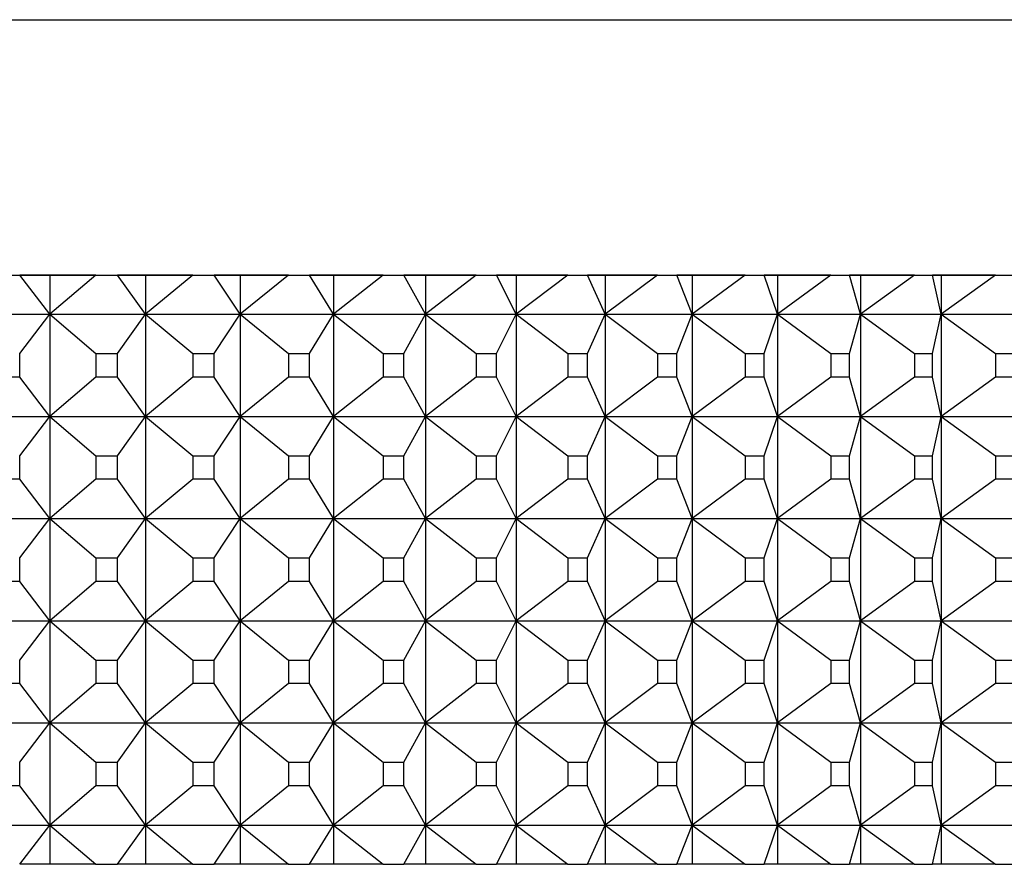
# Model space of a CAD drawing. Units: inches. Extents: x 0 to 17, y 0 to 11.
# Drawn here: x 13 to 13, y 5.3 to 5.3 of the extents above; entities that cross this region are included whole.
import ezdxf

# ---------------------------------------------------------------- set-up
doc = ezdxf.new("R2010")
doc.units = ezdxf.units.IN
doc.header["$MEASUREMENT"] = 0
doc.layers.add('29332111', color=7, linetype='Continuous')
doc.layers.add('Default', color=7, linetype='Continuous')

# ---------------------------------------------------------------- blocks, each defined once
blk = doc.blocks.new('SE')
at = {"layer": '29332111', "color": 7, "linetype": 'Continuous'}
for p, q in [((12.888688, 5.288013), (13.023228, 5.288013)), ((12.880628, 5.279954), (13.031288, 5.279954)), ((12.971362, 5.278714), (12.970415, 5.279953)), ((12.97282, 5.279953), (12.970415, 5.279953)), ((12.971362, 5.279953), (12.971362, 5.278714)), ((12.97282, 5.279953), (12.971362, 5.278714)), ((12.974383, 5.278714), (12.973498, 5.279953)), ((12.975879, 5.279953), (12.973498, 5.279953)), ((12.974383, 5.279953), (12.974383, 5.278714)), ((12.975879, 5.279953), (12.974383, 5.278714)), ((12.977372, 5.278714), (12.976551, 5.279953)), ((12.978904, 5.279953), (12.976551, 5.279953)), ((12.977372, 5.279953), (12.977372, 5.278714)), ((12.978904, 5.279953), (12.977372, 5.278714)), ((12.980323, 5.278714), (12.979567, 5.279953)), ((12.981888, 5.279953), (12.979567, 5.279953)), ((12.980323, 5.279953), (12.980323, 5.278714)), ((12.981888, 5.279953), (12.980323, 5.278714)), ((12.983232, 5.278714), (12.982542, 5.279953)), ((12.984827, 5.279953), (12.982542, 5.279953)), ((12.983232, 5.279953), (12.983232, 5.278714)), ((12.984827, 5.279953), (12.983232, 5.278714)), ((12.986093, 5.278714), (12.98547, 5.279953)), ((12.987716, 5.279953), (12.98547, 5.279953)), ((12.986093, 5.279953), (12.986093, 5.278714)), ((12.987716, 5.279953), (12.986093, 5.278714)), ((12.988901, 5.278714), (12.988346, 5.279953)), ((12.990548, 5.279953), (12.988346, 5.279953)), ((12.988901, 5.279953), (12.988901, 5.278714)), ((12.990548, 5.279953), (12.988901, 5.278714)), ((12.991651, 5.278714), (12.991166, 5.279953)), ((12.99332, 5.279953), (12.991166, 5.279953)), ((12.991651, 5.279953), (12.991651, 5.278714)), ((12.99332, 5.279953), (12.991651, 5.278714)), ((12.994338, 5.278714), (12.993924, 5.279953)), ((12.996026, 5.279953), (12.993924, 5.279953)), ((12.994338, 5.279953), (12.994338, 5.278714)), ((12.996026, 5.279953), (12.994338, 5.278714)), ((12.996958, 5.278714), (12.996615, 5.279953)), ((12.998662, 5.279953), (12.996615, 5.279953)), ((12.996958, 5.279953), (12.996958, 5.278714)), ((12.998662, 5.279953), (12.996958, 5.278714)), ((12.999507, 5.278714), (12.999235, 5.279953)), ((13.001224, 5.279953), (12.999235, 5.279953)), ((12.999507, 5.279953), (12.999507, 5.278714)), ((13.001224, 5.279953), (12.999507, 5.278714)), ((12.968314, 5.278714), (12.971362, 5.278714)), ((12.970415, 5.277474), (12.971362, 5.278714)), ((12.971362, 5.278714), (12.971362, 5.27549)), ((12.971362, 5.278714), (12.972821, 5.277474)), ((12.971362, 5.278714), (12.974383, 5.278714)), ((12.973498, 5.277474), (12.974383, 5.278714)), ((12.974383, 5.278714), (12.974383, 5.27549)), ((12.974383, 5.278714), (12.97588, 5.277474)), ((12.974383, 5.278714), (12.977372, 5.278714)), ((12.97655, 5.277474), (12.977372, 5.278714)), ((12.977372, 5.278714), (12.977372, 5.27549)), ((12.977372, 5.278714), (12.978905, 5.277474)), ((12.977372, 5.278714), (12.980323, 5.278714)), ((12.979566, 5.277474), (12.980323, 5.278714)), ((12.980323, 5.278714), (12.980323, 5.27549)), ((12.980323, 5.278714), (12.981889, 5.277474)), ((12.980323, 5.278714), (12.983232, 5.278714)), ((12.982541, 5.277474), (12.983232, 5.278714)), ((12.983232, 5.278714), (12.983232, 5.27549)), ((12.983232, 5.278714), (12.984828, 5.277474)), ((12.983232, 5.278714), (12.986093, 5.278714)), ((12.985469, 5.277474), (12.986093, 5.278714)), ((12.986093, 5.278714), (12.986093, 5.27549)), ((12.986093, 5.278714), (12.987717, 5.277474)), ((12.986093, 5.278714), (12.988901, 5.278714)), ((12.988346, 5.277474), (12.988901, 5.278714)), ((12.988901, 5.278714), (12.988901, 5.27549)), ((12.988901, 5.278714), (12.990549, 5.277474)), ((12.988901, 5.278714), (12.991651, 5.278714)), ((12.991166, 5.277474), (12.991651, 5.278714)), ((12.991651, 5.278714), (12.991651, 5.27549)), ((12.991651, 5.278714), (12.993321, 5.277474)), ((12.991651, 5.278714), (12.994338, 5.278714)), ((12.993923, 5.277474), (12.994338, 5.278714)), ((12.994338, 5.278714), (12.994338, 5.27549)), ((12.994338, 5.278714), (12.996028, 5.277474)), ((12.994338, 5.278714), (12.996958, 5.278714)), ((12.996615, 5.277474), (12.996958, 5.278714)), ((12.996958, 5.278714), (12.996958, 5.27549)), ((12.996958, 5.278714), (12.998664, 5.277474)), ((12.996958, 5.278714), (12.999507, 5.278714)), ((12.999235, 5.277474), (12.999507, 5.278714)), ((12.999507, 5.278714), (12.999507, 5.27549)), ((12.999507, 5.278714), (13.001225, 5.277474)), ((12.999507, 5.278714), (13.001979, 5.278714)), ((12.970415, 5.27673), (12.970415, 5.277474)), ((12.972821, 5.277474), (12.972821, 5.27673)), ((12.972821, 5.277474), (12.973498, 5.277474)), ((12.973498, 5.27673), (12.973498, 5.277474)), ((12.97588, 5.277474), (12.97588, 5.27673)), ((12.97588, 5.277474), (12.97655, 5.277474)), ((12.97655, 5.27673), (12.97655, 5.277474)), ((12.978905, 5.277474), (12.978905, 5.27673)), ((12.978905, 5.277474), (12.979566, 5.277474)), ((12.979566, 5.27673), (12.979566, 5.277474)), ((12.981889, 5.277474), (12.981889, 5.27673)), ((12.981889, 5.277474), (12.982541, 5.277474)), ((12.982541, 5.27673), (12.982541, 5.277474)), ((12.984828, 5.277474), (12.984828, 5.27673)), ((12.984828, 5.277474), (12.985469, 5.277474)), ((12.985469, 5.27673), (12.985469, 5.277474)), ((12.987717, 5.277474), (12.987717, 5.27673)), ((12.987717, 5.277474), (12.988346, 5.277474)), ((12.988346, 5.27673), (12.988346, 5.277474)), ((12.990549, 5.277474), (12.990549, 5.27673)), ((12.990549, 5.277474), (12.991166, 5.277474)), ((12.991166, 5.27673), (12.991166, 5.277474)), ((12.993321, 5.277474), (12.993321, 5.27673)), ((12.993321, 5.277474), (12.993923, 5.277474)), ((12.993923, 5.27673), (12.993923, 5.277474)), ((12.996028, 5.277474), (12.996028, 5.27673)), ((12.996028, 5.277474), (12.996615, 5.277474)), ((12.996615, 5.27673), (12.996615, 5.277474)), ((12.998664, 5.277474), (12.998664, 5.27673)), ((12.998664, 5.277474), (12.999235, 5.277474)), ((12.999235, 5.27673), (12.999235, 5.277474)), ((13.001225, 5.277474), (13.001225, 5.27673)), ((13.001225, 5.277474), (13.001779, 5.277474)), ((12.970415, 5.27673), (12.969731, 5.27673)), ((12.971362, 5.27549), (12.970415, 5.27673)), ((12.972821, 5.27673), (12.971362, 5.27549)), ((12.973498, 5.27673), (12.972821, 5.27673)), ((12.974383, 5.27549), (12.973498, 5.27673)), ((12.97588, 5.27673), (12.974383, 5.27549)), ((12.97655, 5.27673), (12.97588, 5.27673)), ((12.977372, 5.27549), (12.97655, 5.27673)), ((12.978905, 5.27673), (12.977372, 5.27549)), ((12.979566, 5.27673), (12.978905, 5.27673)), ((12.980323, 5.27549), (12.979566, 5.27673)), ((12.981889, 5.27673), (12.980323, 5.27549)), ((12.982541, 5.27673), (12.981889, 5.27673)), ((12.983232, 5.27549), (12.982541, 5.27673)), ((12.984828, 5.27673), (12.983232, 5.27549)), ((12.985469, 5.27673), (12.984828, 5.27673)), ((12.986093, 5.27549), (12.985469, 5.27673)), ((12.987717, 5.27673), (12.986093, 5.27549)), ((12.988346, 5.27673), (12.987717, 5.27673)), ((12.988901, 5.27549), (12.988346, 5.27673)), ((12.990549, 5.27673), (12.988901, 5.27549)), ((12.991166, 5.27673), (12.990549, 5.27673)), ((12.991651, 5.27549), (12.991166, 5.27673)), ((12.993321, 5.27673), (12.991651, 5.27549)), ((12.993923, 5.27673), (12.993321, 5.27673)), ((12.994338, 5.27549), (12.993923, 5.27673)), ((12.996028, 5.27673), (12.994338, 5.27549)), ((12.996615, 5.27673), (12.996028, 5.27673)), ((12.996958, 5.27549), (12.996615, 5.27673)), ((12.998664, 5.27673), (12.996958, 5.27549)), ((12.999235, 5.27673), (12.998664, 5.27673)), ((12.999507, 5.27549), (12.999235, 5.27673)), ((13.001225, 5.27673), (12.999507, 5.27549)), ((13.001779, 5.27673), (13.001225, 5.27673)), ((12.968314, 5.27549), (12.971362, 5.27549)), ((12.970415, 5.27425), (12.971362, 5.27549)), ((12.971362, 5.27549), (12.971362, 5.272266)), ((12.971362, 5.27549), (12.972821, 5.27425)), ((12.971362, 5.27549), (12.974383, 5.27549)), ((12.973498, 5.27425), (12.974383, 5.27549)), ((12.974383, 5.27549), (12.974383, 5.272266)), ((12.974383, 5.27549), (12.97588, 5.27425)), ((12.974383, 5.27549), (12.977372, 5.27549)), ((12.97655, 5.27425), (12.977372, 5.27549)), ((12.977372, 5.27549), (12.977372, 5.272266)), ((12.977372, 5.27549), (12.978905, 5.27425)), ((12.977372, 5.27549), (12.980323, 5.27549)), ((12.979566, 5.27425), (12.980323, 5.27549)), ((12.980323, 5.27549), (12.980323, 5.272266)), ((12.980323, 5.27549), (12.981889, 5.27425)), ((12.980323, 5.27549), (12.983232, 5.27549)), ((12.982541, 5.27425), (12.983232, 5.27549)), ((12.983232, 5.27549), (12.983232, 5.272266)), ((12.983232, 5.27549), (12.984828, 5.27425)), ((12.983232, 5.27549), (12.986093, 5.27549)), ((12.985469, 5.27425), (12.986093, 5.27549)), ((12.986093, 5.27549), (12.986093, 5.272266)), ((12.986093, 5.27549), (12.987717, 5.27425)), ((12.986093, 5.27549), (12.988901, 5.27549)), ((12.988346, 5.27425), (12.988901, 5.27549)), ((12.988901, 5.27549), (12.988901, 5.272266)), ((12.988901, 5.27549), (12.990549, 5.27425)), ((12.988901, 5.27549), (12.991651, 5.27549)), ((12.991166, 5.27425), (12.991651, 5.27549)), ((12.991651, 5.27549), (12.991651, 5.272266)), ((12.991651, 5.27549), (12.993321, 5.27425)), ((12.991651, 5.27549), (12.994338, 5.27549)), ((12.993923, 5.27425), (12.994338, 5.27549)), ((12.994338, 5.27549), (12.994338, 5.272266)), ((12.994338, 5.27549), (12.996028, 5.27425)), ((12.994338, 5.27549), (12.996958, 5.27549)), ((12.996615, 5.27425), (12.996958, 5.27549)), ((12.996958, 5.27549), (12.996958, 5.272266)), ((12.996958, 5.27549), (12.998664, 5.27425)), ((12.996958, 5.27549), (12.999507, 5.27549)), ((12.999235, 5.27425), (12.999507, 5.27549)), ((12.999507, 5.27549), (12.999507, 5.272266)), ((12.999507, 5.27549), (13.001225, 5.27425)), ((12.999507, 5.27549), (13.001979, 5.27549)), ((12.970415, 5.273506), (12.970415, 5.27425)), ((12.972821, 5.27425), (12.972821, 5.273506)), ((12.972821, 5.27425), (12.973498, 5.27425)), ((12.973498, 5.273506), (12.973498, 5.27425)), ((12.97588, 5.27425), (12.97588, 5.273506)), ((12.97588, 5.27425), (12.97655, 5.27425)), ((12.97655, 5.273506), (12.97655, 5.27425)), ((12.978905, 5.27425), (12.978905, 5.273506)), ((12.978905, 5.27425), (12.979566, 5.27425)), ((12.979566, 5.273506), (12.979566, 5.27425)), ((12.981889, 5.27425), (12.981889, 5.273506)), ((12.981889, 5.27425), (12.982541, 5.27425)), ((12.982541, 5.273506), (12.982541, 5.27425)), ((12.984828, 5.27425), (12.984828, 5.273506)), ((12.984828, 5.27425), (12.985469, 5.27425)), ((12.985469, 5.273506), (12.985469, 5.27425)), ((12.987717, 5.27425), (12.987717, 5.273506)), ((12.987717, 5.27425), (12.988346, 5.27425)), ((12.988346, 5.273506), (12.988346, 5.27425)), ((12.990549, 5.27425), (12.990549, 5.273506)), ((12.990549, 5.27425), (12.991166, 5.27425)), ((12.991166, 5.273506), (12.991166, 5.27425)), ((12.993321, 5.27425), (12.993321, 5.273506)), ((12.993321, 5.27425), (12.993923, 5.27425)), ((12.993923, 5.273506), (12.993923, 5.27425)), ((12.996028, 5.27425), (12.996028, 5.273506)), ((12.996028, 5.27425), (12.996615, 5.27425)), ((12.996615, 5.273506), (12.996615, 5.27425)), ((12.998664, 5.27425), (12.998664, 5.273506)), ((12.998664, 5.27425), (12.999235, 5.27425)), ((12.999235, 5.273506), (12.999235, 5.27425)), ((13.001225, 5.27425), (13.001225, 5.273506)), ((13.001225, 5.27425), (13.001779, 5.27425)), ((12.970415, 5.273506), (12.969731, 5.273506)), ((12.971362, 5.272266), (12.970415, 5.273506)), ((12.972821, 5.273506), (12.971362, 5.272266)), ((12.973498, 5.273506), (12.972821, 5.273506)), ((12.974383, 5.272266), (12.973498, 5.273506)), ((12.97588, 5.273506), (12.974383, 5.272266)), ((12.97655, 5.273506), (12.97588, 5.273506)), ((12.977372, 5.272266), (12.97655, 5.273506)), ((12.978905, 5.273506), (12.977372, 5.272266)), ((12.979566, 5.273506), (12.978905, 5.273506)), ((12.980323, 5.272266), (12.979566, 5.273506)), ((12.981889, 5.273506), (12.980323, 5.272266)), ((12.982541, 5.273506), (12.981889, 5.273506)), ((12.983232, 5.272266), (12.982541, 5.273506)), ((12.984828, 5.273506), (12.983232, 5.272266)), ((12.985469, 5.273506), (12.984828, 5.273506)), ((12.986093, 5.272266), (12.985469, 5.273506)), ((12.987717, 5.273506), (12.986093, 5.272266)), ((12.988346, 5.273506), (12.987717, 5.273506)), ((12.988901, 5.272266), (12.988346, 5.273506)), ((12.990549, 5.273506), (12.988901, 5.272266)), ((12.991166, 5.273506), (12.990549, 5.273506)), ((12.991651, 5.272266), (12.991166, 5.273506)), ((12.993321, 5.273506), (12.991651, 5.272266)), ((12.993923, 5.273506), (12.993321, 5.273506)), ((12.994338, 5.272266), (12.993923, 5.273506)), ((12.996028, 5.273506), (12.994338, 5.272266)), ((12.996615, 5.273506), (12.996028, 5.273506)), ((12.996958, 5.272266), (12.996615, 5.273506)), ((12.998664, 5.273506), (12.996958, 5.272266)), ((12.999235, 5.273506), (12.998664, 5.273506)), ((12.999507, 5.272266), (12.999235, 5.273506)), ((13.001225, 5.273506), (12.999507, 5.272266)), ((13.001779, 5.273506), (13.001225, 5.273506)), ((12.968314, 5.272266), (12.971362, 5.272266)), ((12.970415, 5.271026), (12.971362, 5.272266)), ((12.971362, 5.272266), (12.971362, 5.269042)), ((12.971362, 5.272266), (12.972821, 5.271026)), ((12.971362, 5.272266), (12.974383, 5.272266)), ((12.973498, 5.271026), (12.974383, 5.272266)), ((12.974383, 5.272266), (12.974383, 5.269042)), ((12.974383, 5.272266), (12.97588, 5.271026)), ((12.974383, 5.272266), (12.977372, 5.272266)), ((12.97655, 5.271026), (12.977372, 5.272266)), ((12.977372, 5.272266), (12.977372, 5.269042)), ((12.977372, 5.272266), (12.978905, 5.271026)), ((12.977372, 5.272266), (12.980323, 5.272266)), ((12.979566, 5.271026), (12.980323, 5.272266)), ((12.980323, 5.272266), (12.980323, 5.269042)), ((12.980323, 5.272266), (12.981889, 5.271026)), ((12.980323, 5.272266), (12.983232, 5.272266)), ((12.982541, 5.271026), (12.983232, 5.272266)), ((12.983232, 5.272266), (12.983232, 5.269042)), ((12.983232, 5.272266), (12.984828, 5.271026)), ((12.983232, 5.272266), (12.986093, 5.272266)), ((12.985469, 5.271026), (12.986093, 5.272266)), ((12.986093, 5.272266), (12.986093, 5.269042)), ((12.986093, 5.272266), (12.987717, 5.271026)), ((12.986093, 5.272266), (12.988901, 5.272266)), ((12.988346, 5.271026), (12.988901, 5.272266)), ((12.988901, 5.272266), (12.988901, 5.269042)), ((12.988901, 5.272266), (12.990549, 5.271026)), ((12.988901, 5.272266), (12.991651, 5.272266)), ((12.991166, 5.271026), (12.991651, 5.272266)), ((12.991651, 5.272266), (12.991651, 5.269042)), ((12.991651, 5.272266), (12.993321, 5.271026)), ((12.991651, 5.272266), (12.994338, 5.272266)), ((12.993923, 5.271026), (12.994338, 5.272266)), ((12.994338, 5.272266), (12.994338, 5.269042)), ((12.994338, 5.272266), (12.996028, 5.271026)), ((12.994338, 5.272266), (12.996958, 5.272266)), ((12.996615, 5.271026), (12.996958, 5.272266)), ((12.996958, 5.272266), (12.996958, 5.269042)), ((12.996958, 5.272266), (12.998664, 5.271026)), ((12.996958, 5.272266), (12.999507, 5.272266)), ((12.999235, 5.271026), (12.999507, 5.272266)), ((12.999507, 5.272266), (12.999507, 5.269042)), ((12.999507, 5.272266), (13.001225, 5.271026)), ((12.999507, 5.272266), (13.001979, 5.272266)), ((12.970415, 5.270282), (12.970415, 5.271026)), ((12.972821, 5.271026), (12.972821, 5.270282)), ((12.972821, 5.271026), (12.973498, 5.271026)), ((12.973498, 5.270282), (12.973498, 5.271026)), ((12.97588, 5.271026), (12.97588, 5.270282)), ((12.97588, 5.271026), (12.97655, 5.271026)), ((12.97655, 5.270282), (12.97655, 5.271026)), ((12.978905, 5.271026), (12.978905, 5.270282)), ((12.978905, 5.271026), (12.979566, 5.271026)), ((12.979566, 5.270282), (12.979566, 5.271026)), ((12.981889, 5.271026), (12.981889, 5.270282)), ((12.981889, 5.271026), (12.982541, 5.271026)), ((12.982541, 5.270282), (12.982541, 5.271026)), ((12.984828, 5.271026), (12.984828, 5.270282)), ((12.984828, 5.271026), (12.985469, 5.271026)), ((12.985469, 5.270282), (12.985469, 5.271026)), ((12.987717, 5.271026), (12.987717, 5.270282)), ((12.987717, 5.271026), (12.988346, 5.271026)), ((12.988346, 5.270282), (12.988346, 5.271026)), ((12.990549, 5.271026), (12.990549, 5.270282)), ((12.990549, 5.271026), (12.991166, 5.271026)), ((12.991166, 5.270282), (12.991166, 5.271026)), ((12.993321, 5.271026), (12.993321, 5.270282)), ((12.993321, 5.271026), (12.993923, 5.271026)), ((12.993923, 5.270282), (12.993923, 5.271026)), ((12.996028, 5.271026), (12.996028, 5.270282)), ((12.996028, 5.271026), (12.996615, 5.271026)), ((12.996615, 5.270282), (12.996615, 5.271026)), ((12.998664, 5.271026), (12.998664, 5.270282)), ((12.998664, 5.271026), (12.999235, 5.271026)), ((12.999235, 5.270282), (12.999235, 5.271026)), ((13.001225, 5.271026), (13.001225, 5.270282)), ((13.001225, 5.271026), (13.001779, 5.271026)), ((12.970415, 5.270282), (12.969731, 5.270282)), ((12.971362, 5.269042), (12.970415, 5.270282)), ((12.972821, 5.270282), (12.971362, 5.269042)), ((12.973498, 5.270282), (12.972821, 5.270282)), ((12.974383, 5.269042), (12.973498, 5.270282)), ((12.97588, 5.270282), (12.974383, 5.269042)), ((12.97655, 5.270282), (12.97588, 5.270282)), ((12.977372, 5.269042), (12.97655, 5.270282)), ((12.978905, 5.270282), (12.977372, 5.269042)), ((12.979566, 5.270282), (12.978905, 5.270282)), ((12.980323, 5.269042), (12.979566, 5.270282)), ((12.981889, 5.270282), (12.980323, 5.269042)), ((12.982541, 5.270282), (12.981889, 5.270282)), ((12.983232, 5.269042), (12.982541, 5.270282)), ((12.984828, 5.270282), (12.983232, 5.269042)), ((12.985469, 5.270282), (12.984828, 5.270282)), ((12.986093, 5.269042), (12.985469, 5.270282)), ((12.987717, 5.270282), (12.986093, 5.269042)), ((12.988346, 5.270282), (12.987717, 5.270282)), ((12.988901, 5.269042), (12.988346, 5.270282)), ((12.990549, 5.270282), (12.988901, 5.269042)), ((12.991166, 5.270282), (12.990549, 5.270282)), ((12.991651, 5.269042), (12.991166, 5.270282)), ((12.993321, 5.270282), (12.991651, 5.269042)), ((12.993923, 5.270282), (12.993321, 5.270282)), ((12.994338, 5.269042), (12.993923, 5.270282)), ((12.996028, 5.270282), (12.994338, 5.269042)), ((12.996615, 5.270282), (12.996028, 5.270282)), ((12.996958, 5.269042), (12.996615, 5.270282)), ((12.998664, 5.270282), (12.996958, 5.269042)), ((12.999235, 5.270282), (12.998664, 5.270282)), ((12.999507, 5.269042), (12.999235, 5.270282)), ((13.001225, 5.270282), (12.999507, 5.269042)), ((13.001779, 5.270282), (13.001225, 5.270282)), ((12.968314, 5.269042), (12.971362, 5.269042)), ((12.970415, 5.267802), (12.971362, 5.269042)), ((12.971362, 5.269042), (12.971362, 5.265817)), ((12.971362, 5.269042), (12.972821, 5.267802)), ((12.971362, 5.269042), (12.974383, 5.269042)), ((12.973498, 5.267802), (12.974383, 5.269042)), ((12.974383, 5.269042), (12.974383, 5.265817)), ((12.974383, 5.269042), (12.97588, 5.267802)), ((12.974383, 5.269042), (12.977372, 5.269042)), ((12.97655, 5.267802), (12.977372, 5.269042)), ((12.977372, 5.269042), (12.977372, 5.265817)), ((12.977372, 5.269042), (12.978905, 5.267802)), ((12.977372, 5.269042), (12.980323, 5.269042)), ((12.979566, 5.267802), (12.980323, 5.269042)), ((12.980323, 5.269042), (12.980323, 5.265817)), ((12.980323, 5.269042), (12.981889, 5.267802)), ((12.980323, 5.269042), (12.983232, 5.269042)), ((12.982541, 5.267802), (12.983232, 5.269042)), ((12.983232, 5.269042), (12.983232, 5.265817)), ((12.983232, 5.269042), (12.984828, 5.267802)), ((12.983232, 5.269042), (12.986093, 5.269042)), ((12.985469, 5.267802), (12.986093, 5.269042)), ((12.986093, 5.269042), (12.986093, 5.265817)), ((12.986093, 5.269042), (12.987717, 5.267802)), ((12.986093, 5.269042), (12.988901, 5.269042)), ((12.988346, 5.267802), (12.988901, 5.269042)), ((12.988901, 5.269042), (12.988901, 5.265817)), ((12.988901, 5.269042), (12.990549, 5.267802)), ((12.988901, 5.269042), (12.991651, 5.269042)), ((12.991166, 5.267802), (12.991651, 5.269042)), ((12.991651, 5.269042), (12.991651, 5.265817)), ((12.991651, 5.269042), (12.993321, 5.267802)), ((12.991651, 5.269042), (12.994338, 5.269042)), ((12.993923, 5.267802), (12.994338, 5.269042)), ((12.994338, 5.269042), (12.994338, 5.265817)), ((12.994338, 5.269042), (12.996028, 5.267802)), ((12.994338, 5.269042), (12.996958, 5.269042)), ((12.996615, 5.267802), (12.996958, 5.269042)), ((12.996958, 5.269042), (12.996958, 5.265817)), ((12.996958, 5.269042), (12.998664, 5.267802)), ((12.996958, 5.269042), (12.999507, 5.269042)), ((12.999235, 5.267802), (12.999507, 5.269042)), ((12.999507, 5.269042), (12.999507, 5.265817)), ((12.999507, 5.269042), (13.001225, 5.267802)), ((12.999507, 5.269042), (13.001979, 5.269042)), ((12.970415, 5.267057), (12.970415, 5.267802)), ((12.972821, 5.267802), (12.972821, 5.267057)), ((12.972821, 5.267802), (12.973498, 5.267802)), ((12.973498, 5.267057), (12.973498, 5.267802)), ((12.97588, 5.267802), (12.97588, 5.267057)), ((12.97588, 5.267802), (12.97655, 5.267802)), ((12.97655, 5.267057), (12.97655, 5.267802)), ((12.978905, 5.267802), (12.978905, 5.267057)), ((12.978905, 5.267802), (12.979566, 5.267802)), ((12.979566, 5.267057), (12.979566, 5.267802)), ((12.981889, 5.267802), (12.981889, 5.267057)), ((12.981889, 5.267802), (12.982541, 5.267802)), ((12.982541, 5.267057), (12.982541, 5.267802)), ((12.984828, 5.267802), (12.984828, 5.267057)), ((12.984828, 5.267802), (12.985469, 5.267802)), ((12.985469, 5.267057), (12.985469, 5.267802)), ((12.987717, 5.267802), (12.987717, 5.267057)), ((12.987717, 5.267802), (12.988346, 5.267802)), ((12.988346, 5.267057), (12.988346, 5.267802)), ((12.990549, 5.267802), (12.990549, 5.267057)), ((12.990549, 5.267802), (12.991166, 5.267802)), ((12.991166, 5.267057), (12.991166, 5.267802)), ((12.993321, 5.267802), (12.993321, 5.267057)), ((12.993321, 5.267802), (12.993923, 5.267802)), ((12.993923, 5.267057), (12.993923, 5.267802)), ((12.996028, 5.267802), (12.996028, 5.267057)), ((12.996028, 5.267802), (12.996615, 5.267802)), ((12.996615, 5.267057), (12.996615, 5.267802)), ((12.998664, 5.267802), (12.998664, 5.267057)), ((12.998664, 5.267802), (12.999235, 5.267802)), ((12.999235, 5.267057), (12.999235, 5.267802)), ((13.001225, 5.267802), (13.001225, 5.267057)), ((13.001225, 5.267802), (13.001779, 5.267802)), ((12.970415, 5.267057), (12.969731, 5.267057)), ((12.971362, 5.265817), (12.970415, 5.267057)), ((12.972821, 5.267057), (12.971362, 5.265817)), ((12.973498, 5.267057), (12.972821, 5.267057)), ((12.974383, 5.265817), (12.973498, 5.267057)), ((12.97588, 5.267057), (12.974383, 5.265817)), ((12.97655, 5.267057), (12.97588, 5.267057)), ((12.977372, 5.265817), (12.97655, 5.267057)), ((12.978905, 5.267057), (12.977372, 5.265817)), ((12.979566, 5.267057), (12.978905, 5.267057)), ((12.980323, 5.265817), (12.979566, 5.267057)), ((12.981889, 5.267057), (12.980323, 5.265817)), ((12.982541, 5.267057), (12.981889, 5.267057)), ((12.983232, 5.265817), (12.982541, 5.267057)), ((12.984828, 5.267057), (12.983232, 5.265817)), ((12.985469, 5.267057), (12.984828, 5.267057)), ((12.986093, 5.265817), (12.985469, 5.267057)), ((12.987717, 5.267057), (12.986093, 5.265817)), ((12.988346, 5.267057), (12.987717, 5.267057)), ((12.988901, 5.265817), (12.988346, 5.267057)), ((12.990549, 5.267057), (12.988901, 5.265817)), ((12.991166, 5.267057), (12.990549, 5.267057)), ((12.991651, 5.265817), (12.991166, 5.267057)), ((12.993321, 5.267057), (12.991651, 5.265817)), ((12.993923, 5.267057), (12.993321, 5.267057)), ((12.994338, 5.265817), (12.993923, 5.267057)), ((12.996028, 5.267057), (12.994338, 5.265817)), ((12.996615, 5.267057), (12.996028, 5.267057)), ((12.996958, 5.265817), (12.996615, 5.267057)), ((12.998664, 5.267057), (12.996958, 5.265817)), ((12.999235, 5.267057), (12.998664, 5.267057)), ((12.999507, 5.265817), (12.999235, 5.267057)), ((13.001225, 5.267057), (12.999507, 5.265817)), ((13.001779, 5.267057), (13.001225, 5.267057)), ((12.968314, 5.265817), (12.971362, 5.265817)), ((12.970415, 5.264577), (12.971362, 5.265817)), ((12.971362, 5.265817), (12.971362, 5.262593)), ((12.971362, 5.265817), (12.972821, 5.264577)), ((12.971362, 5.265817), (12.974383, 5.265817)), ((12.973498, 5.264577), (12.974383, 5.265817)), ((12.974383, 5.265817), (12.974383, 5.262593)), ((12.974383, 5.265817), (12.97588, 5.264577)), ((12.974383, 5.265817), (12.977372, 5.265817)), ((12.97655, 5.264577), (12.977372, 5.265817)), ((12.977372, 5.265817), (12.977372, 5.262593)), ((12.977372, 5.265817), (12.978905, 5.264577)), ((12.977372, 5.265817), (12.980323, 5.265817)), ((12.979566, 5.264577), (12.980323, 5.265817)), ((12.980323, 5.265817), (12.980323, 5.262593)), ((12.980323, 5.265817), (12.981889, 5.264577)), ((12.980323, 5.265817), (12.983232, 5.265817)), ((12.982541, 5.264577), (12.983232, 5.265817)), ((12.983232, 5.265817), (12.983232, 5.262593)), ((12.983232, 5.265817), (12.984828, 5.264577)), ((12.983232, 5.265817), (12.986093, 5.265817)), ((12.985469, 5.264577), (12.986093, 5.265817)), ((12.986093, 5.265817), (12.986093, 5.262593)), ((12.986093, 5.265817), (12.987717, 5.264577)), ((12.986093, 5.265817), (12.988901, 5.265817)), ((12.988346, 5.264577), (12.988901, 5.265817)), ((12.988901, 5.265817), (12.988901, 5.262593)), ((12.988901, 5.265817), (12.990549, 5.264577)), ((12.988901, 5.265817), (12.991651, 5.265817)), ((12.991166, 5.264577), (12.991651, 5.265817)), ((12.991651, 5.265817), (12.991651, 5.262593)), ((12.991651, 5.265817), (12.993321, 5.264577)), ((12.991651, 5.265817), (12.994338, 5.265817)), ((12.993923, 5.264577), (12.994338, 5.265817)), ((12.994338, 5.265817), (12.994338, 5.262593)), ((12.994338, 5.265817), (12.996028, 5.264577)), ((12.994338, 5.265817), (12.996958, 5.265817)), ((12.996615, 5.264577), (12.996958, 5.265817)), ((12.996958, 5.265817), (12.996958, 5.262593)), ((12.996958, 5.265817), (12.998664, 5.264577)), ((12.996958, 5.265817), (12.999507, 5.265817)), ((12.999235, 5.264577), (12.999507, 5.265817)), ((12.999507, 5.265817), (12.999507, 5.262593)), ((12.999507, 5.265817), (13.001225, 5.264577)), ((12.999507, 5.265817), (13.001979, 5.265817)), ((12.970415, 5.263833), (12.970415, 5.264577)), ((12.972821, 5.264577), (12.972821, 5.263833)), ((12.972821, 5.264577), (12.973498, 5.264577)), ((12.973498, 5.263833), (12.973498, 5.264577)), ((12.97588, 5.264577), (12.97588, 5.263833)), ((12.97588, 5.264577), (12.97655, 5.264577)), ((12.97655, 5.263833), (12.97655, 5.264577)), ((12.978905, 5.264577), (12.978905, 5.263833)), ((12.978905, 5.264577), (12.979566, 5.264577)), ((12.979566, 5.263833), (12.979566, 5.264577)), ((12.981889, 5.264577), (12.981889, 5.263833)), ((12.981889, 5.264577), (12.982541, 5.264577)), ((12.982541, 5.263833), (12.982541, 5.264577)), ((12.984828, 5.264577), (12.984828, 5.263833)), ((12.984828, 5.264577), (12.985469, 5.264577)), ((12.985469, 5.263833), (12.985469, 5.264577)), ((12.987717, 5.264577), (12.987717, 5.263833)), ((12.987717, 5.264577), (12.988346, 5.264577)), ((12.988346, 5.263833), (12.988346, 5.264577)), ((12.990549, 5.264577), (12.990549, 5.263833)), ((12.990549, 5.264577), (12.991166, 5.264577)), ((12.991166, 5.263833), (12.991166, 5.264577)), ((12.993321, 5.264577), (12.993321, 5.263833)), ((12.993321, 5.264577), (12.993923, 5.264577)), ((12.993923, 5.263833), (12.993923, 5.264577)), ((12.996028, 5.264577), (12.996028, 5.263833)), ((12.996028, 5.264577), (12.996615, 5.264577)), ((12.996615, 5.263833), (12.996615, 5.264577)), ((12.998664, 5.264577), (12.998664, 5.263833)), ((12.998664, 5.264577), (12.999235, 5.264577)), ((12.999235, 5.263833), (12.999235, 5.264577)), ((13.001225, 5.264577), (13.001225, 5.263833)), ((13.001225, 5.264577), (13.001779, 5.264577)), ((12.970415, 5.263833), (12.969731, 5.263833)), ((12.971362, 5.262593), (12.970415, 5.263833)), ((12.972821, 5.263833), (12.971362, 5.262593)), ((12.973498, 5.263833), (12.972821, 5.263833)), ((12.974383, 5.262593), (12.973498, 5.263833)), ((12.97588, 5.263833), (12.974383, 5.262593)), ((12.97655, 5.263833), (12.97588, 5.263833)), ((12.977372, 5.262593), (12.97655, 5.263833)), ((12.978905, 5.263833), (12.977372, 5.262593)), ((12.979566, 5.263833), (12.978905, 5.263833)), ((12.980323, 5.262593), (12.979566, 5.263833)), ((12.981889, 5.263833), (12.980323, 5.262593)), ((12.982541, 5.263833), (12.981889, 5.263833)), ((12.983232, 5.262593), (12.982541, 5.263833)), ((12.984828, 5.263833), (12.983232, 5.262593)), ((12.985469, 5.263833), (12.984828, 5.263833)), ((12.986093, 5.262593), (12.985469, 5.263833)), ((12.987717, 5.263833), (12.986093, 5.262593)), ((12.988346, 5.263833), (12.987717, 5.263833)), ((12.988901, 5.262593), (12.988346, 5.263833)), ((12.990549, 5.263833), (12.988901, 5.262593)), ((12.991166, 5.263833), (12.990549, 5.263833)), ((12.991651, 5.262593), (12.991166, 5.263833)), ((12.993321, 5.263833), (12.991651, 5.262593)), ((12.993923, 5.263833), (12.993321, 5.263833)), ((12.994338, 5.262593), (12.993923, 5.263833)), ((12.996028, 5.263833), (12.994338, 5.262593)), ((12.996615, 5.263833), (12.996028, 5.263833)), ((12.996958, 5.262593), (12.996615, 5.263833)), ((12.998664, 5.263833), (12.996958, 5.262593)), ((12.999235, 5.263833), (12.998664, 5.263833)), ((12.999507, 5.262593), (12.999235, 5.263833)), ((13.001225, 5.263833), (12.999507, 5.262593)), ((13.001779, 5.263833), (13.001225, 5.263833)), ((12.968314, 5.262593), (12.971362, 5.262593)), ((12.970415, 5.261353), (12.971362, 5.262593)), ((12.971362, 5.262593), (12.971362, 5.261353)), ((12.971362, 5.262593), (12.974383, 5.262593)), ((12.971362, 5.262593), (12.972821, 5.261353)), ((12.973498, 5.261353), (12.974383, 5.262593)), ((12.974383, 5.262593), (12.974383, 5.261353)), ((12.974383, 5.262593), (12.977372, 5.262593)), ((12.974383, 5.262593), (12.97588, 5.261353)), ((12.97655, 5.261353), (12.977372, 5.262593)), ((12.977372, 5.262593), (12.977372, 5.261353)), ((12.977372, 5.262593), (12.980323, 5.262593)), ((12.977372, 5.262593), (12.978905, 5.261353)), ((12.979566, 5.261353), (12.980323, 5.262593)), ((12.980323, 5.262593), (12.980323, 5.261353)), ((12.980323, 5.262593), (12.983232, 5.262593)), ((12.980323, 5.262593), (12.981889, 5.261353)), ((12.982541, 5.261353), (12.983232, 5.262593)), ((12.983232, 5.262593), (12.983232, 5.261353)), ((12.983232, 5.262593), (12.986093, 5.262593)), ((12.983232, 5.262593), (12.984828, 5.261353)), ((12.985469, 5.261353), (12.986093, 5.262593)), ((12.986093, 5.262593), (12.986093, 5.261353)), ((12.986093, 5.262593), (12.988901, 5.262593)), ((12.986093, 5.262593), (12.987717, 5.261353)), ((12.988346, 5.261353), (12.988901, 5.262593)), ((12.988901, 5.262593), (12.988901, 5.261353)), ((12.988901, 5.262593), (12.991651, 5.262593)), ((12.988901, 5.262593), (12.990549, 5.261353)), ((12.991166, 5.261353), (12.991651, 5.262593)), ((12.991651, 5.262593), (12.991651, 5.261353)), ((12.991651, 5.262593), (12.994338, 5.262593)), ((12.991651, 5.262593), (12.993321, 5.261353)), ((12.993923, 5.261353), (12.994338, 5.262593)), ((12.994338, 5.262593), (12.994338, 5.261353)), ((12.994338, 5.262593), (12.996958, 5.262593)), ((12.994338, 5.262593), (12.996028, 5.261353)), ((12.996615, 5.261353), (12.996958, 5.262593)), ((12.996958, 5.262593), (12.996958, 5.261353)), ((12.996958, 5.262593), (12.999507, 5.262593)), ((12.996958, 5.262593), (12.998664, 5.261353)), ((12.999235, 5.261353), (12.999507, 5.262593)), ((12.999507, 5.262593), (12.999507, 5.261353)), ((12.999507, 5.262593), (13.001979, 5.262593)), ((12.999507, 5.262593), (13.001225, 5.261353)), ((12.972821, 5.261353), (12.970415, 5.261353)), ((12.972821, 5.261353), (12.973498, 5.261353)), ((12.97588, 5.261353), (12.973498, 5.261353)), ((12.97588, 5.261353), (12.97655, 5.261353)), ((12.978905, 5.261353), (12.97655, 5.261353)), ((12.978905, 5.261353), (12.979566, 5.261353)), ((12.981889, 5.261353), (12.979566, 5.261353)), ((12.981889, 5.261353), (12.982541, 5.261353)), ((12.984828, 5.261353), (12.982541, 5.261353)), ((12.984828, 5.261353), (12.985469, 5.261353)), ((12.987717, 5.261353), (12.985469, 5.261353)), ((12.987717, 5.261353), (12.988346, 5.261353)), ((12.990549, 5.261353), (12.988346, 5.261353)), ((12.990549, 5.261353), (12.991166, 5.261353)), ((12.993321, 5.261353), (12.991166, 5.261353)), ((12.993321, 5.261353), (12.993923, 5.261353)), ((12.996028, 5.261353), (12.993923, 5.261353)), ((12.996028, 5.261353), (12.996615, 5.261353)), ((12.998664, 5.261353), (12.996615, 5.261353)), ((12.998664, 5.261353), (12.999235, 5.261353)), ((13.001225, 5.261353), (12.999235, 5.261353)), ((13.001225, 5.261353), (13.001779, 5.261353))]:
    blk.add_line(p, q, dxfattribs=at)

msp = doc.modelspace()

# ---------------------------------------------------------------- block references
at = {"layer": 'Default'}
msp.add_blockref('SE', (0, 0), dxfattribs=at)

doc.saveas('drawing.dxf')
